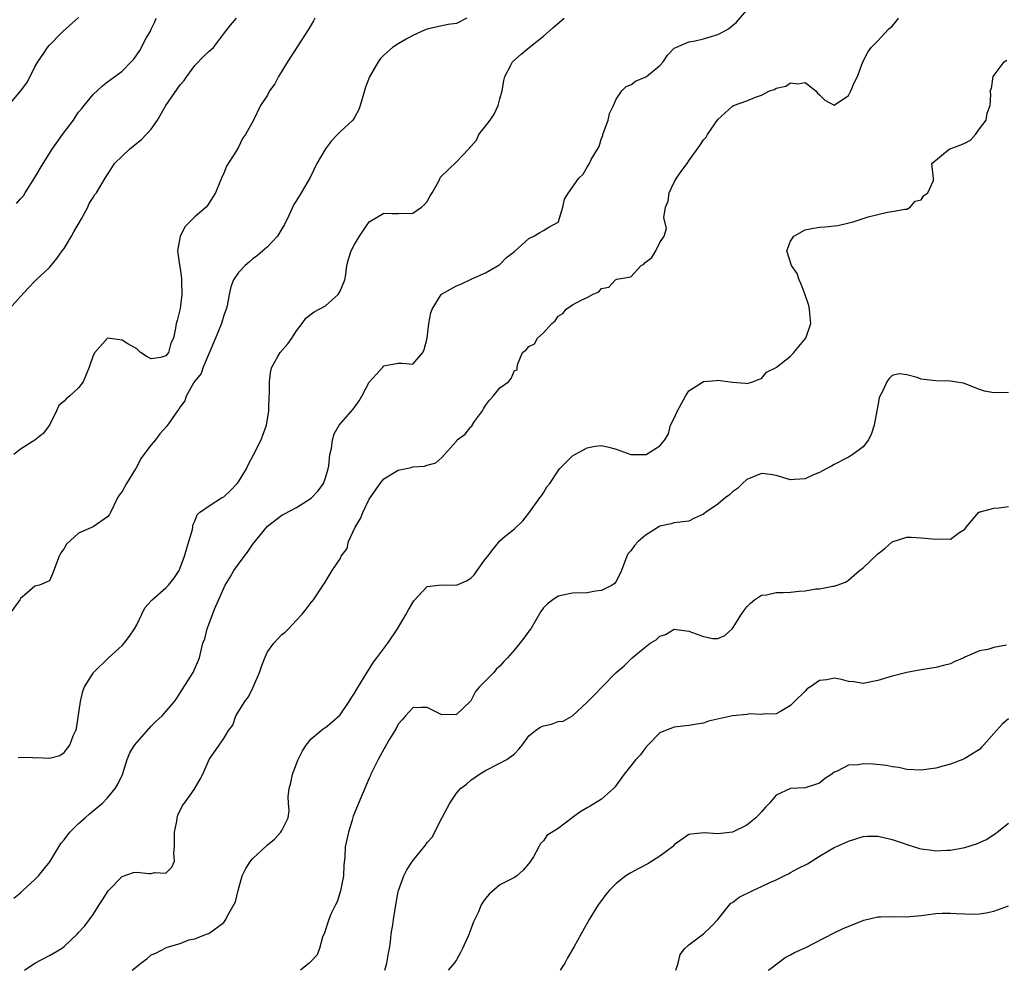
# Model space of a CAD drawing. Units: inches. Extents: x 2562000 to 2565000, y 1533000 to 1536000.
# Drawn here: x 2562443 to 2562578, y 1533000 to 1533131 of the extents above; entities that cross this region are included whole.
import ezdxf

# ---------------------------------------------------------------- set-up
doc = ezdxf.new("R2010")
doc.units = ezdxf.units.IN
doc.header["$MEASUREMENT"] = 0
doc.layers.add('LD25621533_2ft', color=72, linetype='Continuous')

msp = doc.modelspace()

# ---------------------------------------------------------------- linework, layer by layer
at = {"layer": 'LD25621533_2ft'}
for points, elevation in [([(2562442.09, 1533009.91), (2562443, 1533010.64), (2562443.35, 1533011), (2562445, 1533012.51), (2562445.49, 1533013), (2562447.07, 1533014.94), (2562448.27, 1533017), (2562448.56, 1533017.44), (2562449, 1533017.95), (2562449.79, 1533019), (2562451, 1533020.19), (2562451.9, 1533021), (2562452.49, 1533021.51), (2562454.29, 1533023), (2562455, 1533023.74), (2562456.05, 1533025), (2562456.4, 1533025.6), (2562457.05, 1533026.95), (2562457.7, 1533029), (2562458.07, 1533029.93), (2562458.7, 1533031), (2562459, 1533031.36), (2562461, 1533033.58), (2562461.7, 1533034.3), (2562462.5, 1533035), (2562464.21, 1533037), (2562464.54, 1533037.46), (2562465, 1533038.18), (2562465.3, 1533038.7), (2562466.78, 1533041), (2562467.66, 1533043), (2562467.84, 1533043.84), (2562468.13, 1533045), (2562468.37, 1533045.63), (2562468.71, 1533047), (2562469, 1533047.7), (2562469.71, 1533049.71), (2562471, 1533052.6), (2562471.2, 1533053), (2562471.88, 1533054.12), (2562472.37, 1533055), (2562473, 1533055.9), (2562474.34, 1533057.66), (2562475, 1533058.63), (2562477, 1533061.13), (2562479, 1533062.62), (2562479.24, 1533062.76), (2562481, 1533063.7), (2562483, 1533064.95), (2562484, 1533066), (2562484.7, 1533067), (2562485, 1533067.79), (2562485.35, 1533069), (2562485.43, 1533069.43), (2562485.61, 1533071), (2562485.8, 1533071.8), (2562485.94, 1533073), (2562486.18, 1533073.82), (2562486.89, 1533075), (2562488.79, 1533077.21), (2562489.62, 1533078.38), (2562490.01, 1533079), (2562491, 1533080.94), (2562491.99, 1533082.01), (2562492.86, 1533083), (2562493, 1533083.18), (2562493.23, 1533083.23), (2562495, 1533083.53), (2562495.53, 1533083.53), (2562497, 1533083.4), (2562498.37, 1533085), (2562498.56, 1533085.44), (2562499, 1533086.99), (2562499.22, 1533089), (2562499.51, 1533090.49), (2562499.66, 1533091), (2562500.93, 1533093), (2562500.97, 1533093.03), (2562503, 1533094.21), (2562503.6, 1533094.4), (2562505.13, 1533095.13), (2562507, 1533095.98), (2562508.75, 1533097), (2562508.9, 1533097.1), (2562509, 1533097.14), (2562509.92, 1533098.08), (2562511, 1533098.92), (2562513, 1533100.72), (2562513.65, 1533101), (2562514.48, 1533101.52), (2562515, 1533101.8), (2562515.74, 1533102.26), (2562517, 1533102.97), (2562517.05, 1533103.05), (2562517.65, 1533105), (2562517.88, 1533106.12), (2562518.44, 1533107), (2562519.88, 1533109), (2562520.46, 1533109.54), (2562521, 1533110.51), (2562521.31, 1533111), (2562521.56, 1533111.56), (2562522.42, 1533113), (2562522.66, 1533113.34), (2562523, 1533114.52), (2562523.15, 1533114.85), (2562523.17, 1533115), (2562523.9, 1533117), (2562524.09, 1533117.91), (2562524.63, 1533119), (2562525, 1533119.89), (2562525.76, 1533121), (2562526.37, 1533121.63), (2562527, 1533121.85), (2562527.66, 1533122.34), (2562529, 1533122.88), (2562529.16, 1533123), (2562531, 1533124.5), (2562531.46, 1533125), (2562532.05, 1533125.95), (2562533, 1533126.87), (2562533.2, 1533127), (2562535, 1533127.77), (2562535.89, 1533127.89), (2562537, 1533128.17), (2562539, 1533128.77), (2562539.47, 1533129), (2562540.44, 1533129.56), (2562541.54, 1533130.46), (2562543, 1533132.14)], 7956), ([(2562441.35, 1533119), (2562443, 1533120.99), (2562443.86, 1533122.14), (2562444.32, 1533123), (2562445, 1533124.32), (2562445.38, 1533125), (2562446.2, 1533126.2), (2562446.72, 1533127), (2562447, 1533127.3), (2562448.65, 1533129), (2562448.83, 1533129.17), (2562451, 1533131.11)], 7968), ([(2562441.47, 1533091), (2562443, 1533092.74), (2562444.09, 1533093.91), (2562445, 1533094.85), (2562445.18, 1533095), (2562447, 1533096.72), (2562448.03, 1533097.97), (2562448.76, 1533099), (2562449, 1533099.31), (2562450.03, 1533101), (2562450.37, 1533101.63), (2562451.41, 1533103.41), (2562452.26, 1533105), (2562452.48, 1533105.52), (2562453, 1533106.36), (2562453.25, 1533106.75), (2562453.45, 1533107), (2562454.65, 1533109), (2562455, 1533109.53), (2562455.56, 1533110.44), (2562455.97, 1533111), (2562457, 1533112.03), (2562458.01, 1533113), (2562459, 1533113.83), (2562459.68, 1533114.32), (2562461, 1533115.75), (2562461.85, 1533117), (2562463.02, 1533119.02), (2562465, 1533121.84), (2562465.54, 1533122.46), (2562465.9, 1533123), (2562467, 1533124.51), (2562468.23, 1533125.77), (2562469, 1533126.5), (2562469.56, 1533127), (2562471.09, 1533129), (2562471.93, 1533130.07), (2562472.76, 1533131)], 7964), ([(2562504.44, 1533131), (2562503, 1533130.28), (2562501.87, 1533130.13), (2562500.2, 1533129.8), (2562499, 1533129.49), (2562498.64, 1533129.36), (2562497, 1533128.64), (2562496.11, 1533128.11), (2562495, 1533127.5), (2562494.21, 1533127), (2562493, 1533125.91), (2562492.54, 1533125.46), (2562492.22, 1533125), (2562491.03, 1533122.97), (2562490.48, 1533121.52), (2562490.35, 1533121), (2562489.78, 1533119), (2562489.57, 1533118.43), (2562489, 1533117.37), (2562488.86, 1533117.14), (2562488.76, 1533117), (2562487, 1533115.39), (2562486.66, 1533115), (2562485.84, 1533114.16), (2562484.98, 1533113.02), (2562483.79, 1533111), (2562482.89, 1533109.11), (2562481.65, 1533107), (2562481, 1533105.95), (2562480.62, 1533105.38), (2562479.98, 1533103.98), (2562479.35, 1533102.65), (2562479, 1533102.02), (2562478.39, 1533101), (2562477, 1533099.56), (2562476.37, 1533099), (2562475.62, 1533098.38), (2562475, 1533097.92), (2562474.52, 1533097.48), (2562473.92, 1533097), (2562473, 1533096.03), (2562472.32, 1533095), (2562471.96, 1533094.04), (2562471.73, 1533093), (2562471.44, 1533091.44), (2562471.34, 1533091), (2562471, 1533090.12), (2562470.67, 1533089), (2562469.87, 1533087), (2562468.16, 1533083), (2562467.87, 1533082.13), (2562467, 1533081.05), (2562466.89, 1533080.89), (2562465.82, 1533079), (2562465.64, 1533078.36), (2562465, 1533077.53), (2562464.8, 1533077.2), (2562464.6, 1533077), (2562463.14, 1533074.86), (2562462.2, 1533073.8), (2562461.58, 1533073), (2562461, 1533072.31), (2562459.56, 1533070.44), (2562459, 1533069.28), (2562458.89, 1533069.11), (2562458.85, 1533069), (2562457.58, 1533067), (2562457, 1533065.87), (2562456.61, 1533065.39), (2562456.34, 1533065), (2562455.42, 1533063), (2562455.27, 1533062.73), (2562455, 1533062.42), (2562453, 1533061.02), (2562451, 1533060.14), (2562449.34, 1533058.66), (2562449, 1533058.03), (2562448.57, 1533057.43), (2562448.31, 1533057), (2562447.42, 1533054.58), (2562447, 1533053.6), (2562445.62, 1533053), (2562445, 1533052.84), (2562443.88, 1533051.88), (2562443, 1533051.18), (2562442.92, 1533051), (2562441.48, 1533049)], 7960), ([(2562483.53, 1533131), (2562483.35, 1533130.65), (2562483, 1533130.09), (2562482.59, 1533129.41), (2562479.74, 1533125), (2562479, 1533123.71), (2562478.52, 1533123), (2562478.02, 1533121.98), (2562477.29, 1533121), (2562477, 1533120.43), (2562476.06, 1533119), (2562475.08, 1533117), (2562473.99, 1533115), (2562473.56, 1533114.44), (2562473, 1533113.27), (2562472.6, 1533112.6), (2562471.36, 1533110.64), (2562471, 1533109.67), (2562470.66, 1533109), (2562470.46, 1533108.46), (2562469.85, 1533107), (2562469, 1533105.59), (2562468.76, 1533105.24), (2562468.55, 1533105), (2562467, 1533103.69), (2562465.66, 1533102.34), (2562464.97, 1533101.03), (2562464.64, 1533099), (2562464.9, 1533097.1), (2562465, 1533096.58), (2562465.18, 1533095.18), (2562465.17, 1533094.83), (2562465.22, 1533093), (2562465, 1533091.08), (2562464.57, 1533089.43), (2562464.45, 1533089), (2562464.36, 1533088.36), (2562464.07, 1533087), (2562463.68, 1533086.32), (2562463.36, 1533085), (2562463, 1533084.56), (2562462.33, 1533084.33), (2562461, 1533084.14), (2562460.44, 1533084.44), (2562459.53, 1533085), (2562459, 1533085.51), (2562457.79, 1533086.21), (2562457, 1533086.73), (2562455, 1533087), (2562453.25, 1533085), (2562453, 1533084.6), (2562452.45, 1533083), (2562451.62, 1533081), (2562451, 1533080.14), (2562449.74, 1533079), (2562449.32, 1533078.68), (2562449, 1533078.32), (2562448.28, 1533077.72), (2562447.98, 1533077), (2562446.99, 1533075), (2562446.13, 1533073.87), (2562445, 1533072.94), (2562443, 1533071.71), (2562442.11, 1533071)], 7962), ([(2562442.48, 1533105.52), (2562443, 1533106.18), (2562443.41, 1533106.59), (2562443.63, 1533107), (2562445, 1533109.08), (2562446.12, 1533111), (2562447.38, 1533113), (2562448.79, 1533115), (2562450.3, 1533117), (2562450.56, 1533117.44), (2562451, 1533118.08), (2562451.43, 1533118.57), (2562451.79, 1533119), (2562453, 1533120.52), (2562454.29, 1533121.71), (2562455, 1533122.26), (2562456.01, 1533123), (2562457, 1533123.75), (2562458.26, 1533125), (2562458.62, 1533125.38), (2562459.42, 1533126.58), (2562460.36, 1533128.36), (2562460.84, 1533129.16), (2562461, 1533129.51), (2562461.5, 1533130.5), (2562461.68, 1533131)], 7966), ([(2562442.71, 1533029.29), (2562443, 1533029.32), (2562444.7, 1533029.3), (2562445, 1533029.26), (2562445.27, 1533029.27), (2562447, 1533029.19), (2562448.42, 1533029.58), (2562449, 1533029.95), (2562449.82, 1533031), (2562450.28, 1533032.28), (2562450.63, 1533033), (2562450.71, 1533033.29), (2562451.29, 1533037), (2562451.57, 1533038.43), (2562451.84, 1533039), (2562453, 1533040.87), (2562453.08, 1533041), (2562455.14, 1533043), (2562457, 1533044.69), (2562457.3, 1533045), (2562458.03, 1533045.97), (2562458.7, 1533047), (2562459, 1533047.55), (2562459.69, 1533049), (2562460.12, 1533049.88), (2562461, 1533050.82), (2562461.14, 1533051), (2562463, 1533052.63), (2562463.36, 1533053), (2562464.1, 1533053.9), (2562464.84, 1533055), (2562465, 1533055.36), (2562465.6, 1533057), (2562465.89, 1533058.11), (2562466.2, 1533059), (2562466.67, 1533060.67), (2562466.73, 1533061), (2562466.75, 1533061.25), (2562467, 1533061.81), (2562467.33, 1533062.66), (2562467.67, 1533063), (2562469, 1533063.93), (2562470.67, 1533065), (2562471, 1533065.17), (2562471.94, 1533066.06), (2562472.83, 1533067), (2562473, 1533067.21), (2562474.12, 1533069), (2562474.37, 1533069.63), (2562475.09, 1533070.91), (2562476.14, 1533073), (2562476.35, 1533073.65), (2562476.88, 1533075), (2562477.18, 1533077), (2562477.2, 1533077.2), (2562477.26, 1533079), (2562477.29, 1533079.29), (2562477.3, 1533081), (2562477.47, 1533082.53), (2562477.6, 1533083), (2562478.45, 1533084.45), (2562478.74, 1533085), (2562479.8, 1533086.2), (2562480.37, 1533087), (2562481, 1533087.98), (2562481.79, 1533089), (2562482.27, 1533089.73), (2562483.41, 1533090.59), (2562485, 1533091.44), (2562486.75, 1533093), (2562487, 1533093.46), (2562487.63, 1533095), (2562487.77, 1533095.77), (2562487.93, 1533097), (2562488.16, 1533097.84), (2562488.52, 1533099), (2562489, 1533099.89), (2562489.66, 1533101), (2562491, 1533103), (2562493, 1533104.18), (2562494.12, 1533104.12), (2562495, 1533104.16), (2562497, 1533104.21), (2562498.19, 1533105), (2562498.6, 1533105.4), (2562499, 1533105.81), (2562499.41, 1533106.59), (2562499.67, 1533107), (2562500.57, 1533108.57), (2562500.84, 1533109.16), (2562503, 1533111.25), (2562504.67, 1533113), (2562504.84, 1533113.16), (2562505, 1533113.37), (2562505.76, 1533114.24), (2562506.08, 1533115), (2562507, 1533116.14), (2562507.65, 1533117), (2562508.2, 1533117.8), (2562508.78, 1533119), (2562509, 1533119.91), (2562509.33, 1533121), (2562509.55, 1533122.45), (2562509.68, 1533123), (2562510.45, 1533124.45), (2562510.72, 1533125), (2562511.93, 1533126.07), (2562513.03, 1533127), (2562515, 1533128.54), (2562516.29, 1533129.71), (2562517.86, 1533131)], 7958), ([(2562443.58, 1533000), (2562444.97, 1533001), (2562447, 1533002.03), (2562448.67, 1533003), (2562449, 1533003.27), (2562450.85, 1533005), (2562451, 1533005.19), (2562451.87, 1533006.13), (2562452.53, 1533007), (2562453, 1533007.66), (2562453.83, 1533009), (2562454.32, 1533009.68), (2562455.07, 1533010.93), (2562457, 1533012.9), (2562458.56, 1533013.44), (2562459, 1533013.52), (2562460.66, 1533013.34), (2562461, 1533013.33), (2562461.44, 1533013.44), (2562463, 1533013.38), (2562463.82, 1533014.18), (2562464.2, 1533015), (2562464.1, 1533016.1), (2562464.21, 1533017), (2562464.23, 1533017.77), (2562464.2, 1533019), (2562464.53, 1533020.53), (2562464.59, 1533021), (2562464.67, 1533021.33), (2562465.31, 1533022.69), (2562465.58, 1533023), (2562466.9, 1533024.9), (2562467.72, 1533026.28), (2562468.13, 1533027), (2562468.97, 1533029), (2562470.35, 1533031), (2562471, 1533031.9), (2562471.65, 1533033), (2562472.25, 1533033.75), (2562472.67, 1533035), (2562473.88, 1533037), (2562474.38, 1533037.62), (2562475.03, 1533038.97), (2562475.92, 1533041), (2562476.18, 1533041.82), (2562476.63, 1533043), (2562477, 1533043.81), (2562477.88, 1533045), (2562479, 1533046.21), (2562479.45, 1533046.55), (2562479.92, 1533047), (2562481, 1533048.2), (2562481.79, 1533049), (2562482.32, 1533049.68), (2562483, 1533050.59), (2562483.36, 1533051), (2562484.66, 1533053), (2562484.81, 1533053.19), (2562485.9, 1533055), (2562487, 1533056.64), (2562487.16, 1533057), (2562487.96, 1533058.04), (2562488.16, 1533059), (2562489.08, 1533061), (2562489.81, 1533062.19), (2562490.13, 1533063), (2562491, 1533064.82), (2562492.5, 1533067), (2562493, 1533067.61), (2562495, 1533068.82), (2562496.79, 1533069.21), (2562497, 1533069.3), (2562498.62, 1533069.38), (2562499, 1533069.53), (2562500.17, 1533069.83), (2562501, 1533070.55), (2562501.37, 1533071), (2562503, 1533072.82), (2562503.13, 1533073), (2562504.21, 1533073.79), (2562505, 1533074.78), (2562505.11, 1533074.89), (2562505.16, 1533075), (2562505.51, 1533075.51), (2562506.59, 1533077), (2562506.73, 1533077.27), (2562507, 1533077.7), (2562507.55, 1533078.45), (2562508.06, 1533079), (2562509, 1533080.13), (2562510.19, 1533081), (2562510.56, 1533081.44), (2562511, 1533082.52), (2562511.38, 1533082.62), (2562511.36, 1533083), (2562511.45, 1533083.45), (2562512.11, 1533085), (2562512.61, 1533085.39), (2562513, 1533085.85), (2562513.78, 1533086.22), (2562514.17, 1533087), (2562515, 1533087.74), (2562516.13, 1533089), (2562516.61, 1533089.39), (2562517, 1533090), (2562517.64, 1533090.36), (2562518.11, 1533091), (2562519, 1533091.57), (2562520.28, 1533092.28), (2562521, 1533092.56), (2562521.72, 1533093), (2562522.63, 1533093.37), (2562523, 1533093.82), (2562524, 1533094), (2562524.93, 1533095), (2562525, 1533095.05), (2562525.11, 1533095.11), (2562527, 1533095.41), (2562528.44, 1533097), (2562528.82, 1533097.18), (2562529, 1533097.4), (2562529.91, 1533098.09), (2562530.44, 1533099), (2562531, 1533100.13), (2562531.62, 1533101), (2562531.93, 1533102.07), (2562531.58, 1533103.58), (2562531.79, 1533105), (2562532.17, 1533105.83), (2562532.3, 1533107), (2562533, 1533108.44), (2562533.32, 1533109), (2562534.06, 1533110.06), (2562534.75, 1533111), (2562535, 1533111.4), (2562536.51, 1533113.49), (2562537, 1533114.3), (2562537.37, 1533114.63), (2562537.57, 1533115), (2562539, 1533117.07), (2562540.02, 1533117.98), (2562541, 1533118.92), (2562541.16, 1533119), (2562543, 1533119.63), (2562544.16, 1533120.16), (2562545, 1533120.42), (2562546.11, 1533121), (2562546.78, 1533121.22), (2562547, 1533121.38), (2562548.33, 1533121.67), (2562549, 1533122.12), (2562550.01, 1533121.99), (2562551, 1533122.19), (2562552.49, 1533121), (2562552.71, 1533120.71), (2562553, 1533120.46), (2562553.74, 1533119.74), (2562555, 1533119.03), (2562557, 1533120.37), (2562557.31, 1533121), (2562557.79, 1533122.21), (2562558.22, 1533123), (2562558.95, 1533125), (2562559.66, 1533126.34), (2562560.11, 1533127), (2562561, 1533127.91), (2562562.01, 1533129), (2562562.5, 1533129.5), (2562563, 1533129.94), (2562563.5, 1533130.5), (2562563.85, 1533131)], 7954), ([(2562458.38, 1533000), (2562459, 1533000.54), (2562459.56, 1533001), (2562460.41, 1533001.59), (2562461, 1533002.12), (2562461.65, 1533002.35), (2562463, 1533003.1), (2562463.18, 1533003.18), (2562465, 1533003.68), (2562466.18, 1533004.17), (2562467, 1533004.31), (2562468.71, 1533005), (2562468.94, 1533005.06), (2562471, 1533006.57), (2562471.27, 1533007), (2562471.51, 1533007.51), (2562472.59, 1533009.41), (2562472.95, 1533011), (2562473.53, 1533013), (2562474.01, 1533013.99), (2562474.65, 1533015), (2562475, 1533015.4), (2562476.88, 1533017.12), (2562477, 1533017.25), (2562477.97, 1533018.03), (2562478.86, 1533019), (2562479, 1533019.24), (2562479.85, 1533021), (2562479.99, 1533022.01), (2562479.91, 1533023), (2562479.87, 1533023.86), (2562479.98, 1533025), (2562480.21, 1533025.79), (2562480.46, 1533027), (2562481, 1533028.41), (2562481.24, 1533029), (2562481.82, 1533030.18), (2562482.33, 1533031), (2562483, 1533031.87), (2562484.38, 1533033), (2562484.73, 1533033.27), (2562485, 1533033.41), (2562485.87, 1533034.13), (2562487, 1533035.15), (2562488.26, 1533037), (2562488.54, 1533037.46), (2562489, 1533038.12), (2562489.32, 1533038.68), (2562490.33, 1533040.33), (2562490.82, 1533041.18), (2562491, 1533041.42), (2562491.6, 1533042.4), (2562492.07, 1533043), (2562493, 1533044.27), (2562493.56, 1533045), (2562494.9, 1533047), (2562496.1, 1533049), (2562496.41, 1533049.59), (2562497, 1533050.61), (2562497.16, 1533050.84), (2562499, 1533052.8), (2562500.95, 1533053.05), (2562503, 1533053.01), (2562504.42, 1533053.58), (2562505, 1533053.95), (2562505.52, 1533054.48), (2562505.86, 1533055), (2562507, 1533056.61), (2562507.34, 1533057), (2562508.06, 1533057.94), (2562509, 1533059.1), (2562509.72, 1533059.72), (2562511, 1533060.76), (2562512.14, 1533061.86), (2562513, 1533062.89), (2562514.51, 1533065), (2562514.7, 1533065.3), (2562515, 1533065.7), (2562515.46, 1533066.54), (2562515.85, 1533067), (2562517, 1533068.75), (2562517.19, 1533069), (2562519, 1533070.79), (2562519.33, 1533071), (2562521, 1533071.89), (2562522.12, 1533072.12), (2562523, 1533072.21), (2562523.98, 1533071.98), (2562525, 1533071.71), (2562527, 1533071), (2562529, 1533070.96), (2562529.14, 1533071), (2562531, 1533072.15), (2562531.69, 1533073), (2562532.2, 1533073.8), (2562532.48, 1533075), (2562533, 1533075.98), (2562533.46, 1533077), (2562534.52, 1533079), (2562535, 1533079.72), (2562537, 1533081.04), (2562538.83, 1533081.17), (2562539, 1533081.2), (2562541, 1533080.94), (2562542.79, 1533080.79), (2562543, 1533080.76), (2562543.8, 1533081), (2562544.67, 1533081.33), (2562545, 1533081.44), (2562545.7, 1533082.3), (2562547, 1533082.94), (2562547.05, 1533083), (2562549, 1533084.49), (2562549.46, 1533085), (2562551.07, 1533086.93), (2562551.11, 1533087), (2562551.79, 1533089), (2562551.64, 1533090.36), (2562551.6, 1533091), (2562551.5, 1533091.5), (2562551, 1533092.97), (2562550.44, 1533094.44), (2562550.19, 1533095), (2562549.89, 1533095.89), (2562549.14, 1533097), (2562548.49, 1533099), (2562549, 1533100.34), (2562549.44, 1533101), (2562551, 1533101.89), (2562551.92, 1533102.08), (2562553, 1533102.26), (2562553.7, 1533102.3), (2562555.53, 1533102.47), (2562557.62, 1533103), (2562559, 1533103.47), (2562559.69, 1533103.69), (2562562.33, 1533104.33), (2562563, 1533104.41), (2562564.72, 1533104.72), (2562565, 1533104.73), (2562565.48, 1533105), (2562566.16, 1533105.85), (2562567, 1533106.03), (2562567.36, 1533106.64), (2562567.89, 1533107), (2562568.7, 1533108.7), (2562568.66, 1533109), (2562568.65, 1533109.35), (2562568.47, 1533111), (2562570.85, 1533113), (2562572.42, 1533113.58), (2562573, 1533113.84), (2562573.76, 1533114.24), (2562574.45, 1533115), (2562575, 1533115.8), (2562575.94, 1533117), (2562576.05, 1533117.95), (2562576.46, 1533119), (2562576.56, 1533120.56), (2562576.49, 1533121), (2562576.68, 1533121.32), (2562576.91, 1533123), (2562578.39, 1533125), (2562578.76, 1533125.24)], 7952), ([(2562579, 1533079.49), (2562577, 1533079.45), (2562575.71, 1533079.71), (2562575, 1533079.93), (2562572.79, 1533080.79), (2562571.58, 1533081), (2562571, 1533081.06), (2562569, 1533081.11), (2562567, 1533081.34), (2562566.41, 1533081.59), (2562565, 1533081.92), (2562563.94, 1533082.06), (2562563, 1533081.87), (2562562.58, 1533081.42), (2562562.27, 1533081), (2562561.65, 1533079.65), (2562561.31, 1533079), (2562561.22, 1533078.78), (2562561, 1533077.72), (2562560.53, 1533075), (2562560.13, 1533073.87), (2562559.73, 1533073), (2562559, 1533072.03), (2562557.58, 1533071), (2562557, 1533070.63), (2562555, 1533069.61), (2562554.63, 1533069.37), (2562553.89, 1533069), (2562553, 1533068.52), (2562552.18, 1533068.18), (2562551, 1533067.62), (2562549.55, 1533067.55), (2562549, 1533067.5), (2562547, 1533068.09), (2562546.22, 1533068.22), (2562545, 1533068.36), (2562543, 1533067.55), (2562542.37, 1533067), (2562541.7, 1533066.3), (2562541, 1533065.83), (2562540.58, 1533065.42), (2562540.02, 1533065), (2562539, 1533064.16), (2562537.3, 1533063), (2562537, 1533062.76), (2562535.78, 1533062.22), (2562535, 1533061.81), (2562533, 1533061.56), (2562532.57, 1533061.43), (2562531, 1533061.1), (2562529, 1533059.84), (2562528.04, 1533059), (2562527.54, 1533058.46), (2562527, 1533057.71), (2562526.65, 1533057.35), (2562526.49, 1533057), (2562525.72, 1533055), (2562525, 1533053.49), (2562524.78, 1533053.22), (2562524.43, 1533053), (2562523, 1533052.25), (2562522.16, 1533052.16), (2562521, 1533051.96), (2562519, 1533051.9), (2562517.64, 1533051.64), (2562517, 1533051.48), (2562516.27, 1533051), (2562515.56, 1533050.44), (2562515, 1533049.9), (2562514.62, 1533049.38), (2562513.25, 1533047), (2562513, 1533046.65), (2562512.28, 1533045.72), (2562511.76, 1533045), (2562511, 1533044.08), (2562510.04, 1533043), (2562509.52, 1533042.48), (2562509, 1533041.85), (2562508.53, 1533041.47), (2562508.14, 1533041), (2562506.19, 1533039), (2562505.62, 1533038.38), (2562505, 1533037.1), (2562504.91, 1533037), (2562503, 1533035.2), (2562501, 1533035.14), (2562499, 1533036.17), (2562498.17, 1533036.17), (2562497, 1533036.12), (2562496.01, 1533035), (2562495.55, 1533034.45), (2562495, 1533033.88), (2562494.71, 1533033.29), (2562493.79, 1533031.79), (2562493, 1533030.45), (2562492.51, 1533029.49), (2562492.22, 1533029), (2562491.45, 1533027.45), (2562491.25, 1533027), (2562491.18, 1533026.82), (2562491, 1533026.43), (2562489.96, 1533023.96), (2562489.38, 1533022.62), (2562488.8, 1533021.2), (2562488.66, 1533020.66), (2562488.15, 1533019), (2562487.71, 1533017), (2562487.63, 1533015.63), (2562487.52, 1533014.48), (2562487.48, 1533013), (2562487.06, 1533010.94), (2562486.58, 1533009.42), (2562486.36, 1533009), (2562485.73, 1533007.73), (2562485.45, 1533007), (2562484.84, 1533005.16), (2562484.56, 1533004.56), (2562484.16, 1533003), (2562483.86, 1533002.14), (2562483, 1533001.28), (2562482.89, 1533001.11), (2562482.73, 1533001), (2562481.54, 1533000)], 7950), ([(2562493.16, 1533000), (2562493.44, 1533001), (2562493.64, 1533002.36), (2562493.78, 1533003), (2562493.94, 1533003.94), (2562494.03, 1533005), (2562494.25, 1533006.25), (2562494.33, 1533007), (2562494.71, 1533009.29), (2562495, 1533010.78), (2562495.05, 1533011), (2562495.76, 1533013), (2562496.18, 1533013.82), (2562496.97, 1533015), (2562498.76, 1533017.24), (2562499, 1533017.58), (2562499.66, 1533018.34), (2562501, 1533020.93), (2562502.11, 1533023), (2562503, 1533024.36), (2562503.57, 1533025), (2562504.38, 1533025.62), (2562505, 1533026.15), (2562506.2, 1533027), (2562507, 1533027.49), (2562509, 1533028.5), (2562509.95, 1533029), (2562511, 1533029.79), (2562511.58, 1533030.42), (2562512.07, 1533031), (2562513, 1533032.26), (2562513.89, 1533033), (2562514.56, 1533033.44), (2562515, 1533033.62), (2562516.12, 1533033.88), (2562517, 1533034.23), (2562517.7, 1533034.3), (2562519, 1533035.03), (2562521, 1533036.89), (2562521.09, 1533037), (2562522.06, 1533037.94), (2562523.02, 1533038.98), (2562524.99, 1533041), (2562526.09, 1533041.91), (2562527.18, 1533043), (2562529, 1533044.48), (2562529.7, 1533045), (2562530.52, 1533045.48), (2562531, 1533045.98), (2562531.81, 1533046.19), (2562533, 1533046.93), (2562535, 1533046.69), (2562537, 1533045.94), (2562538.32, 1533045.68), (2562539, 1533045.64), (2562539.95, 1533046.05), (2562541, 1533047.02), (2562542.24, 1533049), (2562542.55, 1533049.45), (2562543, 1533050.02), (2562543.47, 1533050.53), (2562544.06, 1533051), (2562545, 1533051.61), (2562545.67, 1533051.67), (2562547, 1533051.97), (2562547.97, 1533051.97), (2562549, 1533052.04), (2562550.17, 1533052.17), (2562551, 1533052.21), (2562552.48, 1533052.48), (2562553, 1533052.5), (2562554.84, 1533052.84), (2562555, 1533052.85), (2562555.44, 1533053), (2562556.57, 1533053.43), (2562557, 1533053.67), (2562558.47, 1533055), (2562559, 1533055.38), (2562561, 1533057.33), (2562561.97, 1533058.03), (2562563, 1533058.94), (2562565, 1533059.58), (2562565.59, 1533059.59), (2562567, 1533059.5), (2562567.47, 1533059.47), (2562569, 1533059.31), (2562569.38, 1533059.38), (2562571, 1533059.32), (2562572.28, 1533060.28), (2562573, 1533060.71), (2562573.17, 1533061), (2562574.22, 1533062.22), (2562574.85, 1533063), (2562575, 1533063.07), (2562575.09, 1533063.09), (2562577, 1533063.61), (2562577.65, 1533063.65), (2562579, 1533063.81)], 7948), ([(2562578.74, 1533044.74), (2562577, 1533044.4), (2562576.15, 1533044.15), (2562575, 1533043.98), (2562573, 1533043.08), (2562572.85, 1533043), (2562571.53, 1533042.47), (2562571, 1533042.19), (2562570.07, 1533041.93), (2562569, 1533041.67), (2562567, 1533041.36), (2562565, 1533040.97), (2562563, 1533040.47), (2562561, 1533039.87), (2562559, 1533039.45), (2562557.69, 1533039.69), (2562557, 1533039.74), (2562556, 1533040), (2562555, 1533040.18), (2562553.98, 1533039.98), (2562553, 1533039.88), (2562551.73, 1533039), (2562551.28, 1533038.72), (2562551, 1533038.4), (2562549.54, 1533037), (2562549, 1533036.45), (2562547.63, 1533035.63), (2562547, 1533035.3), (2562545.25, 1533035.25), (2562545, 1533035.18), (2562543.29, 1533035.29), (2562543, 1533035.2), (2562541.03, 1533035.03), (2562537.73, 1533034.27), (2562537, 1533034), (2562536.11, 1533033.89), (2562535, 1533033.67), (2562533, 1533033.47), (2562531.78, 1533033), (2562531, 1533032.67), (2562529.35, 1533031), (2562529, 1533030.59), (2562528.35, 1533029.65), (2562527.71, 1533029), (2562527, 1533028.15), (2562526.12, 1533027), (2562524.8, 1533025.2), (2562524.63, 1533025), (2562523, 1533023.54), (2562521.4, 1533022.6), (2562521, 1533022.34), (2562520.13, 1533021.87), (2562519, 1533021.04), (2562518.92, 1533021), (2562517, 1533019.5), (2562515.47, 1533018.53), (2562515, 1533017.82), (2562514.57, 1533017.43), (2562514.35, 1533017), (2562513.6, 1533015.6), (2562513.21, 1533015), (2562513.11, 1533014.89), (2562513, 1533014.68), (2562512.21, 1533013.79), (2562511.33, 1533013), (2562511, 1533012.79), (2562509, 1533011.75), (2562507.51, 1533010.49), (2562507, 1533009.88), (2562506.64, 1533009.36), (2562506.44, 1533009), (2562506.06, 1533008.06), (2562505.35, 1533006.65), (2562505, 1533005.66), (2562504.81, 1533005.19), (2562504.77, 1533005), (2562504.59, 1533004.59), (2562503.86, 1533003), (2562503.57, 1533002.43), (2562503, 1533001.44), (2562502.69, 1533001), (2562501.86, 1533000)], 7946), ([(2562579, 1533034.62), (2562578.13, 1533033.87), (2562577, 1533032.58), (2562575.55, 1533031), (2562575.3, 1533030.7), (2562575, 1533030.39), (2562573, 1533029.13), (2562572.7, 1533029), (2562571, 1533028.37), (2562570.15, 1533028.15), (2562569, 1533027.81), (2562567, 1533027.54), (2562565, 1533027.64), (2562563.89, 1533027.89), (2562563, 1533027.99), (2562562.19, 1533028.19), (2562560.36, 1533028.36), (2562559, 1533028.41), (2562558.29, 1533028.29), (2562557, 1533028.25), (2562555.41, 1533027.41), (2562555, 1533027.27), (2562554.68, 1533027), (2562553.67, 1533026.33), (2562553, 1533025.76), (2562552.42, 1533025.58), (2562551, 1533025.09), (2562548.98, 1533025.02), (2562547, 1533024.08), (2562546.09, 1533023), (2562545.56, 1533022.44), (2562545, 1533021.8), (2562544.62, 1533021.38), (2562544.23, 1533021), (2562543, 1533019.99), (2562541, 1533019.03), (2562539, 1533018.76), (2562537.1, 1533018.9), (2562535.26, 1533018.74), (2562535, 1533018.67), (2562533, 1533017.25), (2562532.74, 1533017), (2562531, 1533015.69), (2562529.36, 1533014.64), (2562528.04, 1533013.96), (2562527, 1533013.4), (2562526.33, 1533013), (2562525, 1533011.96), (2562524.04, 1533011), (2562523.58, 1533010.42), (2562523, 1533009.61), (2562522.51, 1533009), (2562521.26, 1533007), (2562521, 1533006.48), (2562520.17, 1533005), (2562519.17, 1533003.17), (2562518.29, 1533001.71), (2562517.93, 1533001), (2562517.29, 1533000)], 7944), ([(2562533.21, 1533000), (2562533.51, 1533001), (2562533.83, 1533002.17), (2562534.46, 1533003), (2562535, 1533003.5), (2562537.03, 1533005), (2562538.02, 1533005.98), (2562538.98, 1533007), (2562540.77, 1533009.23), (2562541, 1533009.35), (2562541.95, 1533010.05), (2562543.8, 1533011), (2562545, 1533011.55), (2562546.05, 1533012.05), (2562547, 1533012.46), (2562548.11, 1533013), (2562548.73, 1533013.27), (2562549, 1533013.44), (2562549.99, 1533013.99), (2562551.33, 1533014.67), (2562553, 1533015.71), (2562555, 1533016.89), (2562555.22, 1533017), (2562557, 1533017.78), (2562559, 1533018.39), (2562559.56, 1533018.44), (2562561, 1533018.45), (2562561.67, 1533018.33), (2562563, 1533017.99), (2562564.51, 1533017.49), (2562565, 1533017.32), (2562566.76, 1533016.76), (2562567, 1533016.72), (2562568.51, 1533016.51), (2562569, 1533016.46), (2562570.53, 1533016.53), (2562571, 1533016.53), (2562573, 1533016.89), (2562574.6, 1533017.4), (2562575.98, 1533018.02), (2562577, 1533018.7), (2562577.19, 1533018.81), (2562577.44, 1533019), (2562579, 1533020.26)], 7942), ([(2562545.94, 1533000), (2562546.17, 1533000.17), (2562548.24, 1533001.76), (2562549, 1533002.12), (2562549.56, 1533002.44), (2562551, 1533003.09), (2562555, 1533005.17), (2562556.23, 1533005.77), (2562559.08, 1533006.92), (2562561, 1533007.37), (2562561.36, 1533007.36), (2562563, 1533007.4), (2562565, 1533007.34), (2562565.4, 1533007.4), (2562567, 1533007.52), (2562567.65, 1533007.65), (2562569, 1533007.8), (2562569.85, 1533007.85), (2562571, 1533007.87), (2562571.8, 1533007.8), (2562573, 1533007.77), (2562573.73, 1533007.73), (2562575, 1533007.78), (2562575.92, 1533007.92), (2562577, 1533008.12), (2562579, 1533008.85)], 7940)]:
    msp.add_lwpolyline(points, dxfattribs=dict(at, elevation=elevation))

doc.saveas('drawing.dxf')
